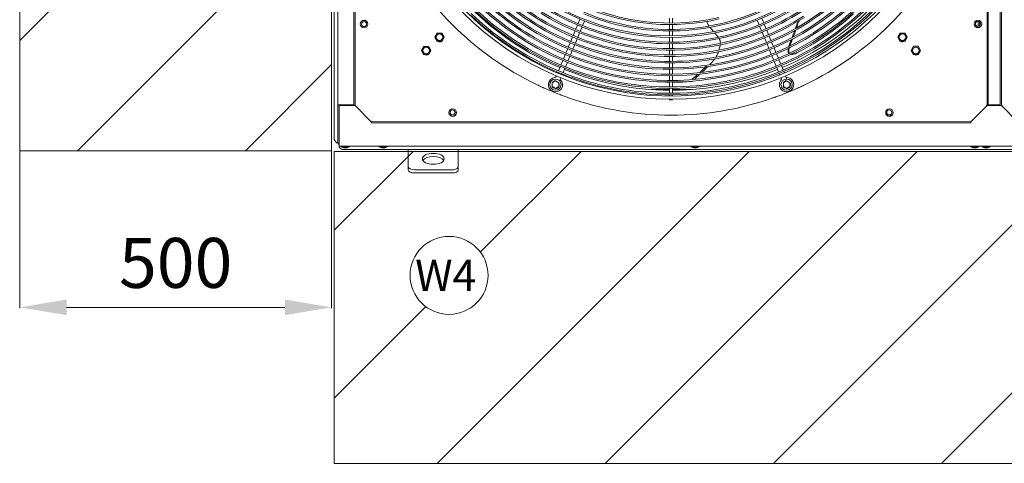
# Model space of a CAD drawing. Units: millimetres. Extents: x -89 to 11493, y -77 to 8233.
# Drawn here: x 4011 to 5589, y 981 to 1692 of the extents above; entities that cross this region are included whole.
import ezdxf
from ezdxf.enums import TextEntityAlignment as Align

# ---------------------------------------------------------------- set-up
doc = ezdxf.new("R2010")
doc.units = ezdxf.units.MM
for name, color, linetype in [('C6300687_TS6.25', 7, 'Continuous'), ('C6300701_M10-T2', 7, 'Continuous'), ('CS9H00002', 7, 'Continuous'), ('Default', 7, 'Continuous'), ('DV4_Default', 7, 'Continuous'), ('SBSP10004', 7, 'Continuous'), ('SLSP00006', 7, 'Continuous'), ('SLSP00017', 7, 'Continuous'), ('SLSP00020', 7, 'Continuous'), ('SLSP00032', 7, 'Continuous'), ('SLSP00034', 7, 'Continuous'), ('SLSP00035', 7, 'Continuous'), ('SV8O00003_BOCCAG', 7, 'Continuous'), ('SV8O00003_GRIGLI', 7, 'Continuous'), ('SV8O00003_RONDEL', 7, 'Continuous'), ('SV8O00003_VENTIL', 7, 'Continuous'), ('SV8O00003_VITEM5', 7, 'Continuous'), ('SV8O00003_VITEM8', 7, 'Continuous')]:
    doc.layers.add(name, color=color, linetype=linetype)
doc.styles.add('SEACAD_Arial', font='arial.ttf')

msp = doc.modelspace()

# ---------------------------------------------------------------- linework, layer by layer
at = {"linetype": 'Continuous', "lineweight": 0}
for p, q in [((4010.7, 1659.3), (4510.7, 2159.3)), ((4103.1, 1482.3), (4510.7, 1889.9)), ((4372.5, 1482.3), (4510.7, 1620.4)), ((4514.9, 1355.3), (4641.1, 1481.4)), ((4679.9, 981.4), (5179.9, 1481.4)), ((4749.2, 1320.2), (4910.5, 1481.4)), ((4949.3, 981.4), (5449.3, 1481.4)), ((5218.7, 981.4), (5718.7, 1481.4)), ((4514.9, 1085.9), (4661.6, 1232.6)), ((5488.1, 981.4), (5688.1, 1181.5))]:
    msp.add_line(p, q, dxfattribs=at)
at = {"lineweight": 0}
for p, q in [((4010.7, 1481.6), (4010.7, 1230.2)), ((4510.7, 1481.6), (4510.7, 1230.2)), ((4085.7, 1231.4), (4435.7, 1231.4))]:
    msp.add_line(p, q, dxfattribs=at)
for points in [[(4085.7, 1243.9), (4085.7, 1218.9), (4010.7, 1231.4)], [(4435.7, 1243.9), (4435.7, 1218.9), (4510.7, 1231.4)]]:
    msp.add_solid(points, dxfattribs=at)
at = {"layer": 'C6300687_TS6.25', "color": 7, "linetype": 'Continuous', "lineweight": 0}
for p, q in [((4526, 1489.9), (4526, 1488.9)), ((4526, 1488.9), (4539, 1488.9)), ((4531.5, 1486.9), (4533.5, 1486.9)), ((4539, 1488.9), (4539, 1489.9)), ((4586.8, 1489.9), (4586.8, 1488.9)), ((4586.8, 1488.9), (4599.8, 1488.9)), ((4592.3, 1486.9), (4594.3, 1486.9)), ((4599.8, 1488.9), (4599.8, 1489.9)), ((5086.8, 1489.9), (5086.8, 1488.9)), ((5086.8, 1488.9), (5099.8, 1488.9)), ((5092.3, 1486.9), (5094.3, 1486.9)), ((5099.8, 1488.9), (5099.8, 1489.9)), ((5535.1, 1489.9), (5535.1, 1488.9)), ((5535.1, 1488.9), (5548.1, 1488.9)), ((5540.6, 1486.9), (5542.6, 1486.9)), ((5548.1, 1488.9), (5548.1, 1489.9)), ((5553.3, 1489.9), (5553.3, 1488.9)), ((5553.3, 1488.9), (5566.3, 1488.9)), ((5558.8, 1486.9), (5560.8, 1486.9)), ((5566.3, 1488.9), (5566.3, 1489.9))]:
    msp.add_line(p, q, dxfattribs=at)
for centre, start, end in [((4532.6, 1498.4), 235.3574, 264.6764), ((4532.5, 1498.4), 275.3236, 304.6426), ((4593.4, 1498.4), 235.3574, 264.6764), ((4593.2, 1498.4), 275.3236, 304.6426), ((5093.4, 1498.4), 235.3574, 264.6764), ((5093.2, 1498.4), 275.3236, 304.6426), ((5541.7, 1498.4), 235.3574, 264.6764), ((5541.6, 1498.4), 275.3236, 304.6426), ((5559.9, 1498.4), 235.3574, 264.6764), ((5559.7, 1498.4), 275.3236, 304.6426)]:
    msp.add_arc(centre, 11.6, start, end, dxfattribs=at)
at = {"layer": 'C6300701_M10-T2', "color": 7, "linetype": 'Continuous', "lineweight": 0}
for centre in [(4562.6, 1685.4), (5546.6, 1685.8), (4704.5, 1544), (5404.5, 1543.9)]:
    msp.add_circle(centre, 4, dxfattribs=at)
for centre, start, end in [((4562.6, 1685.4), 0.3393, 179.1507), ((5546.6, 1685.8), 180.2206, 358.6537), ((4704.5, 1544), 196.281, 0), ((4704.5, 1544), 0, 10.9897), ((5404.5, 1543.9), 202.1222, 0), ((5404.5, 1543.9), 0, 18.5311)]:
    msp.add_arc(centre, 6, start, end, dxfattribs=at)
at = {"layer": 'CS9H00002', "color": 7, "linetype": 'Continuous', "lineweight": 0}
for p, q in [((4633.6, 1484.2), (4633.6, 1457)), ((4713.6, 1484.2), (4713.6, 1457)), ((4633.6, 1451.8), (4633.6, 1457)), ((4703.6, 1452), (4643.6, 1452)), ((4713.6, 1457), (4713.6, 1451.8)), ((4703.6, 1446.8), (4643.6, 1446.8))]:
    msp.add_line(p, q, dxfattribs=at)
msp.add_ellipse((4673.6, 1469.5), major_axis=(17.5, 0), ratio=0.5, dxfattribs=at)
for centre, major_axis, start_param, end_param in [((4673.6, 1464.3), (17.5, 0), 0.301469, 2.840124), ((4643.6, 1457), (-10, 0), 0, 1.570796), ((4703.6, 1457), (-10, 0), 1.570796, 3.141593), ((4643.6, 1451.8), (10, 0), 3.141593, 4.712389), ((4703.6, 1451.8), (10, 0), 4.712389, 6.283185)]:
    msp.add_ellipse(centre, major_axis=major_axis, ratio=0.5, start_param=start_param, end_param=end_param, dxfattribs=at)
at = {"layer": 'Default', "color": 7, "linetype": 'Continuous', "lineweight": 0}
msp.add_circle((4698.9, 1282.7), 62.5, dxfattribs=at)
at = {"layer": 'DV4_Default', "color": 7, "linetype": 'Continuous', "lineweight": 0}
for p, q in [((4010.7, 2579), (4010.7, 1482.3)), ((4510.7, 1482.3), (4510.7, 2579)), ((4010.7, 1482.3), (4510.7, 1482.3)), ((4514.9, 1481.4), (4514.9, 981.4)), ((6864.9, 1481.4), (4514.9, 1481.4)), ((4514.9, 981.4), (6864.9, 981.4))]:
    msp.add_line(p, q, dxfattribs=at)
at = {"layer": 'SBSP10004', "color": 7, "linetype": 'Continuous', "lineweight": 0}
msp.add_line((5549.3, 1682.8), (5549.3, 1688.8), dxfattribs=at)
at = {"layer": 'SLSP00006', "color": 7, "linetype": 'Continuous', "lineweight": 0}
msp.add_line((4524.5, 1555.8), (4524.5, 1554.9), dxfattribs=at)
at = {"layer": 'SLSP00017', "color": 7, "linetype": 'Continuous', "lineweight": 0}
msp.add_line((5547.1, 1681.8), (5547.1, 1689.7), dxfattribs=at)
at = {"layer": 'SLSP00020', "color": 7, "linetype": 'Continuous', "lineweight": 0}
for p, q in [((5052.2, 1580.4), (5022.5, 1580.4)), ((5086.7, 1580.4), (5057.2, 1580.4))]:
    msp.add_line(p, q, dxfattribs=at)
at = {"layer": 'SLSP00032', "color": 7, "linetype": 'Continuous', "lineweight": 0}
for p, q in [((4522.5, 1554.9), (4522.5, 1492.9)), ((4522.5, 1554.9), (4547.4, 1554.9)), ((5561.7, 1554.9), (5583.6, 1554.9)), ((4522.5, 1489.9), (4522.5, 1492.9)), ((4522.5, 1489.9), (6862.5, 1489.9)), ((4522.5, 1489.6), (4522.5, 1489.9)), ((4522.5, 1487.8), (4522.5, 1489.6)), ((4527.5, 1484.2), (4522.5, 1487.8)), ((4527.5, 1484.2), (6857.5, 1484.2))]:
    msp.add_line(p, q, dxfattribs=at)
at = {"layer": 'SLSP00034', "color": 7, "linetype": 'Continuous', "lineweight": 0}
for p, q in [((4514.9, 1500.3), (4514.9, 2571.3)), ((4520.5, 1555.8), (4520.5, 2515.8)), ((4520.5, 1495.3), (4520.5, 1555.8)), ((4520.5, 1555.8), (4523.5, 1555.8)), ((4522.5, 1554.9), (4522.5, 1555.8)), ((4523.5, 1555.8), (4546.2, 1555.8)), ((4514.9, 1500.3), (4518.4, 1495.3)), ((4520.3, 1495.3), (4518.4, 1495.3)), ((4520.3, 1495.3), (4520.5, 1495.3))]:
    msp.add_line(p, q, dxfattribs=at)
msp.add_arc((4523.5, 1495.3), 3, 180, 250.5288, dxfattribs=at)
at = {"layer": 'SLSP00035', "color": 7, "linetype": 'Continuous', "lineweight": 0}
msp.add_line((5563.2, 1555.8), (5582.2, 1555.8), dxfattribs=at)
at = {"layer": 'SV8O00003_BOCCAG', "color": 7, "linetype": 'Continuous', "lineweight": 0}
for p, q in [((4546, 2515.9), (4546.2, 1555.1)), ((4548, 2515.9), (4548.2, 1555.1)), ((5561, 2516), (5561.2, 1555.2)), ((5563, 2516), (5563.2, 1555.2)), ((5582, 2516), (5582.2, 1555.2)), ((5584, 2516), (5584.2, 1555.2)), ((4546.2, 1555.1), (4548.2, 1555.1)), ((4548.5, 1555.1), (4548.2, 1555.1)), ((4549.2, 1554), (4573.2, 1530)), ((5536.2, 1530.1), (5560.2, 1554.1)), ((5561.2, 1555.2), (5560.9, 1555.2)), ((5563.2, 1555.2), (5561.2, 1555.2)), ((5582.2, 1555.2), (5584.2, 1555.2)), ((5584.5, 1555.2), (5584.2, 1555.2)), ((5585.2, 1554.1), (5609.2, 1530.1)), ((4574.3, 1529), (4574.3, 1529.3)), ((4574.3, 1529), (5535.1, 1529.1)), ((4574.3, 1527), (4574.3, 1529)), ((4574.3, 1527), (5535.1, 1527.1)), ((5535.1, 1529.4), (5535.1, 1529.1)), ((5535.1, 1527.1), (5535.1, 1529.1))]:
    msp.add_line(p, q, dxfattribs=at)
for centre in [(4562.6, 1685.5), (5546.6, 1685.6), (4704.7, 1543.5), (5404.7, 1543.6)]:
    msp.add_circle(centre, 6, dxfattribs=at)
for centre, radius, start, end in [((5054.6, 2035.6), 496.2, 205.6347, 244.3805), ((5054.6, 2035.6), 496.2, 295.6347, 334.3805), ((5054.6, 2035.6), 456.2, 225.326, 247.0077), ((5054.6, 2035.6), 456.2, 293.0075, 314.6892), ((5054.6, 2035.6), 456.2, 248.0123, 269.6936), ((5054.6, 2035.6), 456.2, 270.3215, 292.0029), ((5054.6, 2035.6), 496.2, 244.3805, 244.7893), ((5054.6, 2035.6), 496.3, 244.7893, 245.6063), ((5054.6, 2035.6), 496.2, 245.6063, 246.0147), ((5054.6, 2035.6), 496.2, 246.0147, 249.0005), ((5054.6, 2035.6), 496.2, 291.0147, 294.0005), ((5054.6, 2035.6), 496.3, 294.0005, 294.4089), ((5054.6, 2035.6), 496.3, 294.4089, 295.2259), ((5054.6, 2035.6), 496.2, 295.2259, 295.6347), ((5054.6, 2035.6), 496.2, 249.0005, 249.4089), ((5054.6, 2035.6), 496.2, 249.4089, 250.2259), ((5054.6, 2035.6), 496.2, 250.2259, 250.6347), ((5054.6, 2035.6), 496.2, 250.6347, 289.3805), ((5054.6, 2035.6), 496.3, 289.3805, 289.7893), ((5054.6, 2035.6), 496.3, 289.7893, 290.6063), ((5054.6, 2035.6), 496.3, 290.6063, 291.0147), ((4556.2, 1570.2), 17.7, 238.8092, 246.5411), ((4556.1, 1559.2), 8.7, 208.5257, 217.1275), ((5553.2, 1559.4), 8.7, 322.8877, 331.4895), ((5553.1, 1570.4), 17.7, 293.4741, 301.206), ((5592.2, 1570.4), 17.7, 238.8092, 246.5411), ((5592.1, 1559.4), 8.7, 208.5257, 217.1275), ((4578.4, 1536.9), 8.7, 232.8877, 241.4895), ((4589.4, 1537), 17.7, 203.4741, 211.206), ((5530.9, 1537), 8.7, 298.5257, 307.1275), ((5519.9, 1537.2), 17.7, 328.8092, 336.5411)]:
    msp.add_arc(centre, radius, start, end, dxfattribs=at)
at = {"layer": 'SV8O00003_GRIGLI', "color": 7, "linetype": 'Continuous', "lineweight": 0}
for p, q in [((4908.6, 1693.4), (4905.6, 1686.2)), ((4913, 1683.1), (4916, 1690.3)), ((5052.1, 1694.9), (5052.1, 1687.1)), ((5057.1, 1687.1), (5057.1, 1694.9)), ((5192.8, 1691.5), (5195.8, 1684.3)), ((5203.2, 1687.4), (5200.2, 1694.6)), ((4900.8, 1674.5), (4897.8, 1667.2)), ((4904.7, 1683.9), (4901.7, 1676.7)), ((4909.1, 1673.7), (4912.1, 1680.9)), ((5052.1, 1684.7), (5052.1, 1676.8)), ((5052.1, 1674.4), (5052.1, 1666.6)), ((5057.1, 1676.9), (5057.1, 1684.7)), ((5057.1, 1666.6), (5057.1, 1674.4)), ((5196.7, 1682.1), (5199.7, 1674.8)), ((5207.1, 1677.9), (5204.1, 1685.2)), ((5211, 1668.5), (5208, 1675.7)), ((4896.9, 1665), (4893.9, 1657.8)), ((4901.3, 1654.7), (4904.3, 1662)), ((4905.2, 1664.2), (4908.2, 1671.4)), ((5052.1, 1664.2), (5052.1, 1656.4)), ((5057.1, 1656.4), (5057.1, 1664.2)), ((5200.6, 1672.6), (5203.6, 1665.4)), ((5204.5, 1663.2), (5207.6, 1655.9)), ((5214.9, 1659), (5211.9, 1666.3)), ((4889, 1646.1), (4886, 1638.9)), ((4892.9, 1655.5), (4889.9, 1648.3)), ((4893.4, 1635.8), (4896.4, 1643.1)), ((4897.4, 1645.3), (4900.3, 1652.5)), ((5052.1, 1654), (5052.1, 1646.1)), ((5052.1, 1643.7), (5052.2, 1635.9)), ((5057.1, 1646.2), (5057.1, 1654)), ((5057.2, 1635.9), (5057.1, 1643.8)), ((5208.5, 1653.7), (5211.5, 1646.5)), ((5212.4, 1644.2), (5215.4, 1637)), ((5218.9, 1649.5), (5215.8, 1656.8)), ((5222.8, 1640.1), (5219.8, 1647.3)), ((4881.2, 1627.2), (4878.2, 1619.9)), ((4885.1, 1636.6), (4882.1, 1629.4)), ((4889.5, 1626.4), (4892.5, 1633.6)), ((5052.2, 1633.5), (5052.2, 1625.6)), ((5057.2, 1625.6), (5057.2, 1633.5)), ((5216.3, 1634.8), (5219.3, 1627.5)), ((5226.7, 1630.6), (5223.7, 1637.9)), ((5230.6, 1621.2), (5227.6, 1628.4)), ((4877.3, 1617.7), (4874.3, 1610.5)), ((4881.7, 1607.4), (4884.7, 1614.7)), ((4885.6, 1616.9), (4888.6, 1624.1)), ((5052.2, 1623.2), (5052.2, 1615.4)), ((5052.2, 1613), (5052.2, 1605.2)), ((5057.2, 1615.4), (5057.2, 1623.2)), ((5057.2, 1605.2), (5057.2, 1613)), ((5220.2, 1625.3), (5223.2, 1618.1)), ((5224.1, 1615.9), (5227.1, 1608.7)), ((5234.5, 1611.8), (5231.5, 1619)), ((4870.9, 1602.3), (4870.6, 1601.6)), ((4873.4, 1608.3), (4872.8, 1606.9)), ((4875.9, 1594.6), (4877.7, 1596.3)), ((4878, 1598.5), (4878.3, 1599.2)), ((4880.2, 1603.9), (4880.8, 1605.2)), ((5052.2, 1602.8), (5052.2, 1594.9)), ((5057.2, 1594.9), (5057.2, 1602.8)), ((5228.1, 1606.4), (5229.1, 1603.9)), ((5231, 1599.3), (5231.3, 1598.6)), ((5236.5, 1607), (5235.4, 1609.5)), ((5238.7, 1601.6), (5238.4, 1602.3)), ((5240, 1597.4), (5240.1, 1599.9)), ((5052.2, 1592.5), (5052.2, 1584.7)), ((5052.2, 1582.3), (5052.2, 1574.5)), ((5057.2, 1584.7), (5057.2, 1592.5)), ((5057.2, 1574.5), (5057.2, 1582.3)), ((5052.2, 1572.1), (5052.2, 1570)), ((5052.2, 1565), (5052.2, 1564.2)), ((5057.2, 1564.2), (5052.2, 1564.2)), ((5057.2, 1570), (5057.2, 1572.1)), ((5057.2, 1564.2), (5057.2, 1565))]:
    msp.add_line(p, q, dxfattribs=at)
msp.add_circle((5054.6, 2035.5), 470.5, dxfattribs=at)
for centre, radius, start, end in [((5054.6, 2035.5), 465.5, 196.0851, 67.5076), ((5054.1, 2033.9), 459, 311.3705, 0.0643), ((5054.1, 2033.9), 461.4, 311.3705, 0.0643), ((5053.8, 2037), 414, 196.6711, 241.0053), ((5053.8, 2037), 411.6, 196.6711, 241.0053), ((5053.2, 2036.5), 444, 199.5796, 247.5076), ((5053.2, 2036.5), 441.6, 199.5796, 253.7398), ((5053.5, 2036.8), 370.3, 208.0998, 249.5009), ((5053.2, 2034.6), 368, 291.0742, 332.1499), ((5053.2, 2036.4), 421.1, 206.6886, 254.7387), ((5053.5, 2036.8), 372.7, 208.0998, 247.5076), ((5053.2, 2034.6), 370.4, 291.0742, 332.1499), ((5053.2, 2036.4), 454.2, 205.5542, 246.2288), ((5053.2, 2036.4), 451.8, 205.5542, 246.2288), ((5053.6, 2036.9), 434.2, 206.8305, 243.1688), ((5053.6, 2036.9), 431.8, 206.8305, 243.1688), ((5053.2, 2036.4), 423.5, 206.6886, 247.5076), ((5053.3, 2034.4), 388.2, 282.05, 326.1328), ((5053.3, 2034.4), 390.6, 282.05, 326.1328), ((5053.1, 2034.7), 409.1, 285.5117, 326.9374), ((5053.1, 2034.7), 411.5, 285.5117, 326.9374), ((5053.5, 2034.2), 418.8, 291.1282, 327.6283), ((5053.5, 2034.2), 421.2, 291.1282, 327.6283), ((5053, 2035), 358.2, 269.5687, 317.014), ((5053, 2035), 360.6, 269.5687, 317.014), ((5053.4, 2034.3), 449.5, 286.7605, 327.4328), ((5053.4, 2034.3), 451.9, 286.7605, 327.4328), ((5053.4, 2034.3), 439.3, 289.7363, 325.8364), ((5053.4, 2034.3), 441.7, 289.7363, 325.8364), ((5053, 2036.1), 402.6, 219.6971, 247.5076), ((5053, 2036.1), 400.2, 219.6971, 260.8169), ((5053, 2035.9), 359.1, 227.8857, 269.5687), ((5053.2, 2036.4), 382.5, 225.0946, 247.5076), ((5053.2, 2036.4), 380.1, 225.0946, 269.4983), ((5053.1, 2034.6), 378.3, 269.4983, 314.0876), ((5053.1, 2034.6), 380.7, 269.4983, 314.0876), ((5052.9, 2035.6), 348.5, 236.0362, 283.0213), ((5053.1, 2034.8), 429.7, 279.6157, 315.9642), ((5053.1, 2034.8), 432.1, 279.6157, 315.9642), ((5053, 2036), 389.9, 238.1394, 282.05), ((5052.9, 2035.6), 350.9, 247.5076, 283.0213), ((5053.1, 2036.1), 464, 226.3238, 247.5076), ((5053.1, 2036.1), 461.6, 226.3238, 262.8338), ((5053, 2036), 392.3, 238.1394, 247.5076), ((5053.5, 2036.8), 372.7, 247.5076, 249.5009), ((5053, 2035.9), 361.5, 247.5076, 269.5687), ((5052.9, 2035.2), 371, 249.5009, 291.0742), ((5052.9, 2035.2), 368.6, 249.5009, 291.0742), ((5052.9, 2035.5), 402, 260.8169, 302.4262), ((5052.9, 2035.5), 399.6, 260.8169, 302.4262), ((5052.9, 2035.2), 460.7, 262.8338, 311.3705), ((5052.9, 2035.4), 412.2, 241.0053, 247.5076), ((5052.9, 2035.4), 409.8, 241.0053, 285.5117), ((5053, 2036), 392.3, 247.5076, 282.05), ((5053.2, 2036.4), 382.5, 247.5076, 269.4983), ((5052.9, 2035.2), 463.1, 262.8338, 311.3705), ((5053, 2036.1), 402.6, 247.5076, 260.8169), ((5053, 2035.6), 432.9, 243.1688, 247.5076), ((5053, 2035.6), 430.5, 243.1688, 279.6157), ((5053.2, 2036.4), 423.5, 247.5076, 254.7387), ((5052.9, 2035.4), 412.2, 247.5076, 285.5117), ((5053, 2035.5), 422.5, 254.7387, 291.1282), ((5053, 2035.5), 420.1, 254.7387, 291.1282), ((5053.2, 2036.5), 444, 247.5076, 253.7398), ((5053, 2035.6), 432.9, 247.5076, 279.6157), ((5053, 2035.9), 453.6, 246.2288, 247.5076), ((5053, 2035.9), 451.2, 246.2288, 286.7605), ((5053, 2035.9), 453.6, 247.5076, 286.7605), ((5053, 2035.6), 443, 253.7398, 289.7363), ((5053, 2035.6), 440.6, 253.7398, 289.7363), ((4869.4, 1588.3), 11.5, 96.3733, 247.5076), ((4869.4, 1588.3), 11.5, 247.5076, 43.9294), ((4867.8, 1602.7), 3, 276.3733, 337.5076), ((5053.1, 2036.1), 464, 247.5076, 262.8338), ((4867.8, 1602.7), 11, 314.8911, 337.5076), ((5239.9, 1588.4), 11.5, 141.3733, 247.5076), ((5228.5, 1597.4), 3, 321.3733, 22.5076), ((5239.9, 1588.4), 11.5, 247.5076, 88.9294), ((5228.5, 1597.4), 11, 359.9609, 22.5076)]:
    msp.add_arc(centre, radius, start, end, dxfattribs=at)
at = {"layer": 'SV8O00003_RONDEL', "color": 7, "linetype": 'Continuous', "lineweight": 0}
for p, q in [((4867.4, 1583.5), (4867.1, 1582.7)), ((4869.4, 1582.4), (4869.4, 1582.2)), ((5237.9, 1583.6), (5237.5, 1582.7)), ((5239.9, 1582.4), (5239.9, 1582.2))]:
    msp.add_line(p, q, dxfattribs=at)
for centre in [(4869.4, 1588.4), (5239.9, 1588.4)]:
    msp.add_circle(centre, 9, dxfattribs=at)
for centre, start, end in [((4869.4, 1588.3), 87.474, 152.8985), ((5239.9, 1588.4), 88.9731, 152.8985), ((4869.4, 1588.3), 209.7467, 247.5076), ((4869.4, 1588.3), 270.0076, 31.0552), ((5239.9, 1588.4), 210.0076, 247.5076), ((5239.9, 1588.4), 270.0076, 27.9494)]:
    msp.add_arc(centre, 6.15, start, end, dxfattribs=at)
at = {"layer": 'SV8O00003_VENTIL', "color": 7, "linetype": 'Continuous', "lineweight": 0}
for p, q in [((5116.9, 1680.6), (5122.9, 1673.5)), ((5124.5, 1671.6), (5130.1, 1665)), ((5130.7, 1641.4), (5130.2, 1639.8)), ((5133.7, 1652.5), (5131.3, 1643.8)), ((5256.2, 1639.2), (5264, 1643.3)), ((5119.4, 1623.2), (5124.8, 1630)), ((5130.1, 1639.6), (5130.2, 1639.8)), ((5245.8, 1637.2), (5247.4, 1637)), ((5253.5, 1638), (5249.3, 1637)), ((5255, 1638.6), (5253.5, 1638)), ((5255, 1638.6), (5255.9, 1639)), ((5255.9, 1639), (5256.2, 1639.2)), ((5112.6, 1616.3), (5104.6, 1608.5)), ((5111.9, 1616.7), (5111.8, 1616.6)), ((5111.9, 1616.7), (5111.8, 1616.6)), ((5111.9, 1616.6), (5111.8, 1616.5)), ((5111.9, 1616.6), (5111.8, 1616.5)), ((5111.9, 1616.7), (5111.9, 1616.6)), ((5112.9, 1616.6), (5112.6, 1616.3)), ((5100.4, 1604.5), (5094, 1598.6)), ((5101.8, 1605.8), (5100.4, 1604.5)), ((5050.2, 1592.3), (5052.2, 1592.3)), ((5050.4, 1592.3), (5050.2, 1592.3)), ((5057.2, 1592.4), (5073.3, 1592.5)), ((5073.3, 1592.5), (5087.3, 1593.2)), ((5087.3, 1593.2), (5087.4, 1593.2)), ((5087.4, 1593.2), (5087.4, 1593.2)), ((5087.4, 1593.2), (5087.7, 1593.2)), ((5088.3, 1593.6), (5088.2, 1593.5)), ((5088.4, 1593.7), (5088.3, 1593.6)), ((5088.3, 1593.6), (5088.3, 1593.6))]:
    msp.add_line(p, q, dxfattribs=at)
for centre, radius, start, end in [((5122.7, 1689.3), 10, 175.258, 220.0076), ((5099.1, 1976.1), 369.8, 308.9525, 309.5114), ((5021.2, 2070.5), 492.1, 309.5169, 311.4907), ((5037.7, 2052.3), 467.7, 304.6758, 308.9324), ((5117.8, 1654.7), 16, 1.6071, 29.9261), ((5041, 2050.3), 464.1, 301.0001, 303.954), ((5164.9, 1866.7), 242.6, 303.9105, 304.9136), ((5057.1, 2024.2), 433.5, 298.5094, 300.7556), ((5043.2, 2049.6), 462.4, 300.6246, 300.8126), ((5081.3, 1659.8), 52.8, 328.6059, 335.5896), ((5078.6, 1661), 55.8, 335.6435, 337.4572), ((5081.3, 1659.8), 52.8, 335.5896, 335.5932), ((5248, 1640.1), 3.2, 260.0154, 280.9946), ((5112.5, 1617.3), 1.04, 190.2881, 222.9328), ((5112.4, 1617.1), 0.664, 182.0228, 223.9439), ((5112.4, 1617.2), 0.857, 223.671, 230.1088), ((5112.5, 1617.3), 1.05, 231.3557, 259.1181), ((5092.6, 1618.5), 19.8, 353.6772, 354.2586), ((5110, 1616.6), 2.34, 351.5072, 356.4286), ((5112.6, 1618), 1.69, 259.6679, 269.9343), ((5112.5, 1617.2), 0.935, 257.7207, 259.5216), ((4771.3, 1958.3), 483.2, 314.997, 315.1361), ((4771.3, 1958.3), 483.2, 315.6102, 316.0915), ((4771.3, 1958.3), 483.2, 311.6356, 311.9014), ((5058.7, 2023), 430.8, 268.2995, 268.718), ((5058.3, 2006.4), 414.2, 268.7096, 268.8744), ((5087.3, 1594.6), 1.45, 271.7486, 293.0687), ((5089.7, 1589.6), 4.08, 116.3762, 119.1671), ((5087.3, 1594.6), 1.45, 295.8214, 310.2319)]:
    msp.add_arc(centre, radius, start, end, dxfattribs=at)
msp.add_ellipse((5244.3, 1645.7), major_axis=(1.76, -0.36), ratio=0.022476, start_param=3.141593, end_param=4.368063, dxfattribs=at)
for points, knots in [([(5257, 1687), (5257.2, 1687.7), (5257.5, 1688.7), (5257.8, 1689.7), (5257.9, 1690)], [0.00000065, 0.00000065, 0.00000065, 0.00000065, 0.02942568, 0.03961944, 0.03961944, 0.03961944, 0.03961944]), ([(5260.1, 1691.4), (5260, 1691.1), (5259.6, 1689.9), (5259.2, 1688.8), (5258.9, 1687.9)], [0.95335385, 0.95335385, 0.95335385, 0.95335385, 0.96430171, 0.99999736, 0.99999736, 0.99999736, 0.99999736]), ([(5248.8, 1664.3), (5249.1, 1665), (5250, 1667.5), (5251.4, 1671.1), (5252.5, 1673.9), (5252.9, 1675.1)], [0.4444939, 0.4444939, 0.4444939, 0.4444939, 0.4999856, 0.6250309, 0.7108334, 0.7108334, 0.7108334, 0.7108334]), ([(5254.9, 1676.2), (5254.7, 1675.5), (5254, 1673.6), (5252.7, 1670.2), (5251.6, 1667.3), (5250.9, 1665.6), (5250.9, 1665.4)], [0.2485136, 0.2485136, 0.2485136, 0.2485136, 0.2964086, 0.3912741, 0.4999792, 0.5146206, 0.5146206, 0.5146206, 0.5146206]), ([(5254.3, 1678.9), (5254.4, 1679.1), (5254.6, 1679.9), (5255.1, 1681.2), (5255.7, 1683), (5256.3, 1685), (5256.7, 1686.3), (5257, 1687)], [0.8041841, 0.8041841, 0.8041841, 0.8041841, 0.8199213, 0.8599117, 0.9032561, 0.9499528, 1, 1, 1, 1]), ([(5258.4, 1686.3), (5258.2, 1685.8), (5257.9, 1684.6), (5257.2, 1682.7), (5256.6, 1681.1), (5256.3, 1680.1), (5256.2, 1679.9)], [0.0000318, 0.0000318, 0.0000318, 0.0000318, 0.036942, 0.0850821, 0.1442266, 0.1566052, 0.1566052, 0.1566052, 0.1566052]), ([(5243.7, 1650.3), (5243.7, 1650.5), (5243.9, 1650.8), (5244.1, 1651.5), (5244.3, 1652.2), (5244.6, 1653), (5244.9, 1653.8), (5245.1, 1654.7), (5245.5, 1655.5), (5246, 1656.9), (5246.6, 1658.7), (5247.2, 1660.2), (5247.5, 1660.8)], [0.1016219, 0.1016219, 0.1016219, 0.1016219, 0.1114988, 0.1289384, 0.1471563, 0.1661525, 0.1859272, 0.2064806, 0.2278131, 0.2499251, 0.309352, 0.3588936, 0.3588936, 0.3588936, 0.3588936]), ([(5249.4, 1661.8), (5249.3, 1661.6), (5249.1, 1661), (5248.7, 1660), (5248.2, 1658.7), (5247.7, 1657.5), (5247.3, 1656.3), (5246.8, 1655.2), (5246.4, 1654), (5246, 1652.9), (5245.6, 1651.9), (5245.4, 1651.4), (5245.4, 1651.2)], [0.6059218, 0.6059218, 0.6059218, 0.6059218, 0.6209925, 0.6514477, 0.6818006, 0.71194, 0.7417566, 0.7711434, 0.7999956, 0.8282109, 0.8556898, 0.8689982, 0.8689982, 0.8689982, 0.8689982]), ([(5243.4, 1638.7), (5243.3, 1638.7), (5242.8, 1639.4), (5242.3, 1640.7), (5242.2, 1642.5), (5242.2, 1644.2), (5242.5, 1645.4), (5242.6, 1646)], [0.4582435, 0.4582435, 0.4582435, 0.4582435, 0.4747455, 0.6419563, 0.7386872, 0.8653746, 1, 1, 1, 1]), ([(5242.6, 1646), (5242.6, 1646.2), (5242.7, 1646.5), (5242.8, 1646.9), (5242.8, 1647.2), (5242.8, 1647.2)], [0, 0, 0, 0, 0.01121335, 0.02320492, 0.02829075, 0.02829075, 0.02829075, 0.02829075]), ([(5243.7, 1645.8), (5243.7, 1645.6), (5243.6, 1645.3), (5243.5, 1644.8), (5243.4, 1644.3), (5243.4, 1643.9), (5243.3, 1643.5), (5243.3, 1643.1), (5243.3, 1642.7), (5243.3, 1642.4), (5243.3, 1642.1), (5243.3, 1641.8), (5243.3, 1641.5), (5243.3, 1641.2), (5243.4, 1641), (5243.4, 1640.8), (5243.5, 1640.5), (5243.6, 1640.3), (5243.7, 1640.1), (5243.7, 1640), (5243.8, 1639.8), (5243.9, 1639.6), (5244, 1639.5), (5244.1, 1639.3), (5244.2, 1639.2), (5244.3, 1639.2), (5244.3, 1639.1)], [0, 0, 0, 0, 0.0310143, 0.0603738, 0.0881124, 0.11427, 0.1388925, 0.1620318, 0.1837473, 0.2041292, 0.2232872, 0.2413264, 0.2583467, 0.2744424, 0.289702, 0.3042081, 0.3180373, 0.3312593, 0.3439376, 0.3561288, 0.3678826, 0.3792423, 0.3902445, 0.4009195, 0.4112918, 0.4169192, 0.4169192, 0.4169192, 0.4169192]), ([(5244.3, 1648), (5244.3, 1647.9), (5244.2, 1647.4), (5244, 1646.7), (5243.8, 1646.1), (5243.7, 1645.8)], [0.94636616, 0.94636616, 0.94636616, 0.94636616, 0.95637461, 0.97880973, 1, 1, 1, 1]), ([(5249.3, 1637), (5248.9, 1637), (5248.1, 1636.9), (5247.1, 1637), (5246.4, 1637.1), (5246, 1637.1), (5245.9, 1637.2)], [0, 0, 0, 0, 0.0919355, 0.1635162, 0.2155309, 0.2435718, 0.2435718, 0.2435718, 0.2435718]), ([(5247.2, 1637.4), (5247.2, 1637.4), (5247.4, 1637.4), (5247.6, 1637.3), (5247.9, 1637.3), (5248.3, 1637.3), (5248.6, 1637.3), (5249.1, 1637.3), (5249.7, 1637.3), (5250.4, 1637.4), (5251.1, 1637.5), (5251.8, 1637.6), (5252.6, 1637.8), (5253.1, 1638), (5253.3, 1638)], [0.6234072, 0.6234072, 0.6234072, 0.6234072, 0.6276897, 0.6461574, 0.6655275, 0.6857808, 0.7068889, 0.7288177, 0.7687718, 0.8110824, 0.8555291, 0.9019213, 0.9501113, 0.9934033, 0.9934033, 0.9934033, 0.9934033]), ([(5100.8, 1608), (5101.7, 1608.9), (5104, 1611), (5107.1, 1614), (5109.7, 1616.4), (5110.9, 1617.6), (5111.3, 1618)], [0.5869355, 0.5869355, 0.5869355, 0.5869355, 0.6947426, 0.8504654, 0.9533608, 1, 1, 1, 1]), ([(5088.7, 1596.9), (5089, 1597.3), (5090, 1598.3), (5091.3, 1599.5), (5092.7, 1600.8), (5094.1, 1601.9), (5095.8, 1603.5), (5097.1, 1604.6), (5097.7, 1605.2)], [0.1278014, 0.1278014, 0.1278014, 0.1278014, 0.1659555, 0.2489368, 0.275079, 0.3223283, 0.3949135, 0.4692979, 0.4692979, 0.4692979, 0.4692979])]:
    msp.add_open_spline(points, degree=3, knots=knots, dxfattribs=at)
at = {"layer": 'SV8O00003_VITEM5', "color": 7, "linetype": 'Continuous', "lineweight": 0}
for p, q in [((4864.2, 1591.4), (4869.4, 1594.4)), ((4869.4, 1594.4), (4874.6, 1591.4)), ((5234.7, 1591.4), (5239.9, 1594.4)), ((5239.9, 1594.4), (5245.1, 1591.4)), ((4864.2, 1585.4), (4864.2, 1591.4)), ((4869.4, 1582.4), (4864.2, 1585.4)), ((4874.6, 1585.4), (4869.4, 1582.4)), ((4874.6, 1591.4), (4874.6, 1585.4)), ((5234.7, 1585.4), (5234.7, 1591.4)), ((5239.9, 1582.4), (5234.7, 1585.4)), ((5245.1, 1585.4), (5239.9, 1582.4)), ((5245.1, 1591.4), (5245.1, 1585.4))]:
    msp.add_line(p, q, dxfattribs=at)
at = {"layer": 'SV8O00003_VITEM8', "color": 7, "linetype": 'Continuous', "lineweight": 0}
for p, q in [((4676.1, 1664.4), (4679.8, 1670.9)), ((4679.8, 1657.9), (4676.1, 1664.4)), ((4679.8, 1670.9), (4687.3, 1670.9)), ((4687.3, 1657.9), (4679.8, 1657.9)), ((4687.3, 1670.9), (4691.1, 1664.4)), ((4691.1, 1664.4), (4687.3, 1657.9)), ((5418.2, 1664.5), (5422, 1671)), ((5422, 1658), (5418.2, 1664.5)), ((5422, 1671), (5429.5, 1671)), ((5429.5, 1658), (5422, 1658)), ((5429.5, 1671), (5433.2, 1664.5)), ((5433.2, 1664.5), (5429.5, 1658)), ((4654.8, 1643.2), (4658.6, 1649.7)), ((4658.6, 1636.7), (4654.8, 1643.2)), ((4658.6, 1649.7), (4666.1, 1649.7)), ((4666.1, 1649.7), (4669.9, 1643.2)), ((4669.9, 1643.2), (4666.1, 1636.7)), ((5439.4, 1643.3), (5443.2, 1649.8)), ((5443.2, 1636.8), (5439.4, 1643.3)), ((5443.2, 1649.8), (5450.7, 1649.8)), ((5450.7, 1649.8), (5454.5, 1643.3)), ((5454.5, 1643.3), (5450.7, 1636.8)), ((4666.1, 1636.7), (4658.6, 1636.7)), ((5450.7, 1636.8), (5443.2, 1636.8))]:
    msp.add_line(p, q, dxfattribs=at)
for centre in [(4683.6, 1664.4), (5425.7, 1664.5), (4662.3, 1643.2), (5447, 1643.3)]:
    msp.add_circle(centre, 5.29, dxfattribs=at)
for centre in [(4683.6, 1664.4), (5425.7, 1664.5), (4662.3, 1643.2), (5447, 1643.3)]:
    msp.add_arc(centre, 7.5, 241.5291, 301.7669, dxfattribs=at)

# ---------------------------------------------------------------- texts
at = {"lineweight": 0, "insert": (4260.7, 1292.3), "char_height": 80, "attachment_point": 5, "style": 'SEACAD_Arial'}
msp.add_mtext('500', dxfattribs=at)
at = {"layer": 'Default', "color": 7, "linetype": 'Continuous', "lineweight": 0, "style": 'SEACAD_Arial'}
msp.add_text('W4', height=50, dxfattribs=at).set_placement((4644.6, 1307.7), align=Align.TOP_LEFT)

doc.saveas('drawing.dxf')
